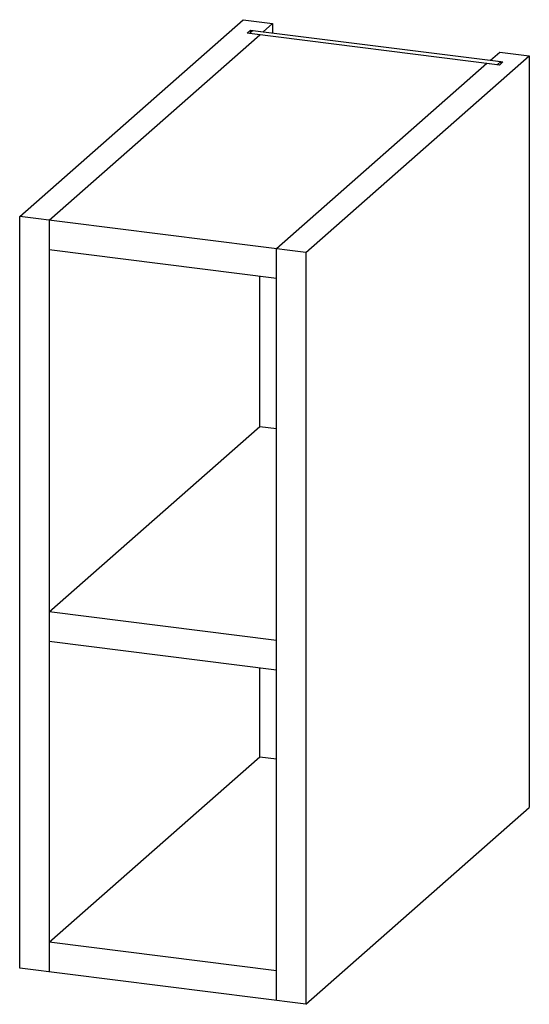
# Paper-space layout '_Dimetric' of a CAD drawing. Units: millimetres. Extents: x 860 to 1166, y -130 to 463.
import ezdxf

# ---------------------------------------------------------------- set-up
doc = ezdxf.new("R2010")
doc.units = ezdxf.units.MM

psp = doc.layouts.new('_Dimetric')

# ---------------------------------------------------------------- linework, layer by layer
at = {"color": 7, "linetype": 'Continuous', "lineweight": 25}
for p, q in [((859.65, 344.24), (994, 462.73)), ((994, 462.73), (1011.77, 460.49)), ((996.39, 454.57), (998.54, 456.47)), ((998.54, 456.47), (1006.13, 455.52)), ((998.54, 456.47), (998.54, 455.11)), ((1006.13, 455.52), (1011.77, 460.49)), ((1011.77, 460.49), (1011.77, 454.79)), ((877.42, 342), (1003.99, 453.63)), ((1003.97, 453.61), (996.39, 454.57)), ((997.76, 454.42), (999.88, 456.29)), ((1146.8, 435.64), (997.76, 454.42)), ((999.88, 456.29), (1148.92, 437.51)), ((1006.13, 455.52), (1006.13, 455.5)), ((1031.76, 322.56), (1166.11, 441.04)), ((1142.7, 438.31), (1148.34, 443.28)), ((1148.34, 443.28), (1166.11, 441.04)), ((1166.11, 441.04), (1166.11, -11.5)), ((1140.56, 436.42), (1013.99, 324.8)), ((1148.13, 435.45), (1140.54, 436.41)), ((1140.56, 436.42), (1140.56, 436.4)), ((1142.7, 438.31), (1150.29, 437.36)), ((1148.92, 437.51), (1146.8, 435.64)), ((1146.8, 435.64), (1146.8, 435.62)), ((1150.29, 437.36), (1148.13, 435.45)), ((1148.92, 437.51), (1148.92, 436.15)), ((1031.76, 322.56), (859.65, 344.24)), ((859.65, -108.31), (859.65, 344.24)), ((877.42, 342), (877.42, -110.54)), ((1013.99, 306.88), (877.42, 324.09)), ((1013.99, -127.75), (1013.99, 324.8)), ((1031.76, 322.56), (1031.76, -129.99)), ((1003.97, 217.91), (1003.97, 308.15)), ((877.42, 106.3), (1003.99, 217.93)), ((1003.99, 217.93), (1013.99, 216.67)), ((1013.99, 89.1), (877.42, 106.3)), ((1013.99, 71.18), (877.42, 88.39)), ((1003.97, 18.98), (1003.97, 72.44)), ((877.42, -92.63), (1003.99, 19)), ((1003.99, 19), (1013.99, 17.74)), ((1031.76, -129.99), (1166.11, -11.5)), ((1013.99, -109.84), (877.42, -92.63)), ((1031.76, -129.99), (859.65, -108.31))]:
    psp.add_line(p, q, dxfattribs=at)

doc.saveas('drawing.dxf')
